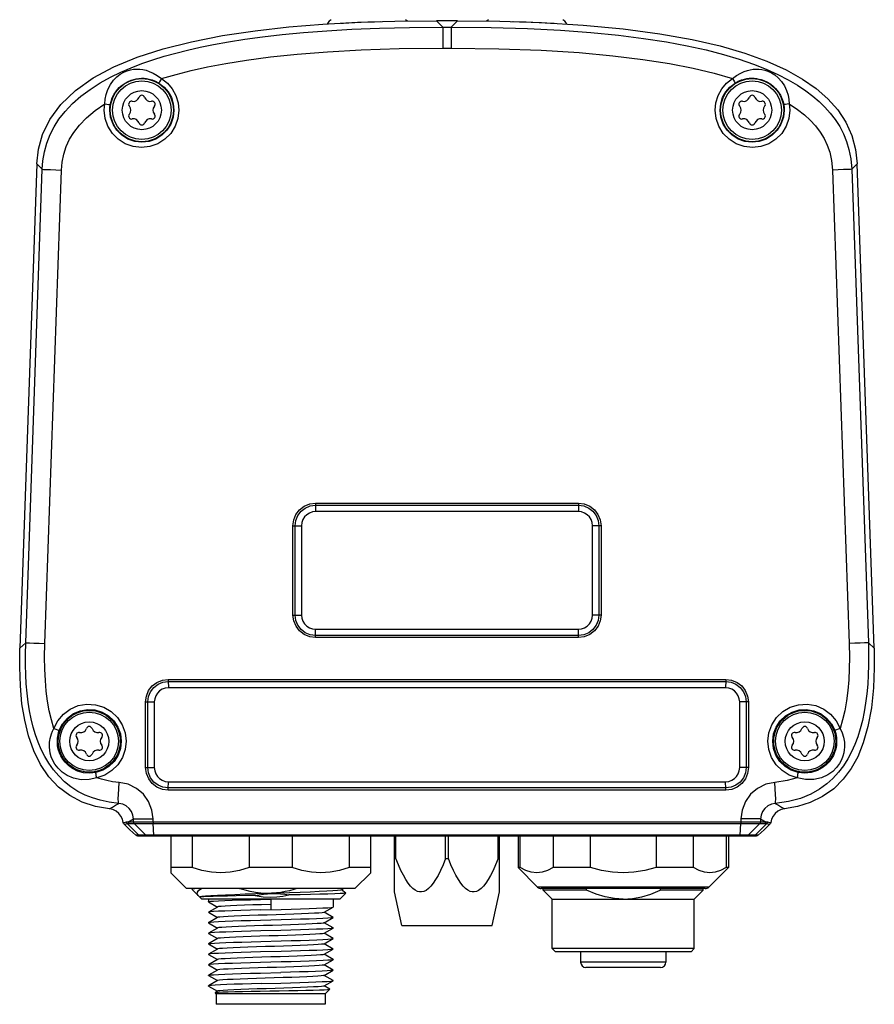
# Model space of a CAD drawing. Units: inches. Extents: x 0.4 to 16.6, y 0.6 to 10.4.
# Drawn here: x 11.3 to 13.7, y 4.8 to 7.6 of the extents above; entities that cross this region are included whole.
import ezdxf

# ---------------------------------------------------------------- set-up
doc = ezdxf.new("R2010")
doc.units = ezdxf.units.IN
doc.header["$LTSCALE"] = 0.935
doc.header["$MEASUREMENT"] = 0
doc.layers.get('0').update_dxf_attribs({"linetype": 'CONTINUOUS'})
doc.layers.add('AXIS', color=7, linetype='CONTINUOUS')

msp = doc.modelspace()

# ---------------------------------------------------------------- linework, layer by layer
at = {"color": 9, "linetype": 'CONTINUOUS'}
for p, q in [((12.4885, 7.548), (12.5058, 7.5301)), ((12.5296, 7.5301), (12.5469, 7.548)), ((12.5058, 7.5301), (12.5296, 7.5301)), ((12.5058, 7.4711), (12.5296, 7.4711)), ((11.3354, 5.8019), (11.382, 7.1311)), ((11.3669, 7.1467), (11.382, 7.1311)), ((13.6534, 7.1311), (13.6685, 7.1467)), ((13.6534, 7.1311), (13.7, 5.8019)), ((11.3893, 5.7999), (11.4361, 7.129)), ((13.5993, 7.129), (13.6461, 5.7999)), ((12.1486, 6.1938), (12.8868, 6.1938)), ((12.1487, 6.1879), (12.8867, 6.1879)), ((12.8865, 6.1702), (12.1489, 6.1702)), ((12.0855, 5.8797), (12.0855, 6.1307)), ((12.0855, 6.1307), (12.0915, 6.1307)), ((12.0915, 5.8797), (12.0915, 6.1307)), ((12.0915, 6.1307), (12.1095, 6.1307)), ((12.1095, 6.1307), (12.1095, 5.8797)), ((12.9439, 6.1307), (12.9259, 6.1307)), ((12.9259, 5.8797), (12.9259, 6.1307)), ((12.9499, 6.1307), (12.9439, 6.1307)), ((12.9439, 6.1307), (12.9439, 5.8797)), ((12.9499, 6.1307), (12.9499, 5.8797)), ((12.0855, 5.8797), (12.0915, 5.8797)), ((12.0915, 5.8797), (12.1095, 5.8797)), ((12.9439, 5.8797), (12.9259, 5.8797)), ((12.9499, 5.8797), (12.9439, 5.8797)), ((12.1489, 5.8403), (12.8865, 5.8403)), ((12.8868, 5.8166), (12.1486, 5.8166)), ((12.8867, 5.8226), (12.1487, 5.8226)), ((11.3354, 5.8019), (11.3194, 5.7865)), ((13.7, 5.8019), (13.716, 5.7865)), ((11.7352, 5.6992), (13.3002, 5.6992)), ((11.7354, 5.6933), (13.3, 5.6933)), ((13.2995, 5.6756), (11.7359, 5.6756)), ((11.6721, 5.4516), (11.6721, 5.6361)), ((11.6721, 5.6361), (11.6782, 5.6361)), ((11.6782, 5.4516), (11.6782, 5.6361)), ((11.6782, 5.6361), (11.6964, 5.6361)), ((11.6964, 5.6361), (11.6964, 5.4516)), ((13.3572, 5.6361), (13.339, 5.6361)), ((13.339, 5.4516), (13.339, 5.6361)), ((13.3633, 5.6361), (13.3572, 5.6361)), ((13.3572, 5.6361), (13.3572, 5.4516)), ((13.3633, 5.6361), (13.3633, 5.4516)), ((11.6721, 5.4516), (11.6782, 5.4516)), ((11.6782, 5.4516), (11.6964, 5.4516)), ((13.3572, 5.4516), (13.339, 5.4516)), ((13.3633, 5.4516), (13.3572, 5.4516)), ((13.3, 5.3944), (11.7354, 5.3944)), ((11.7359, 5.4121), (13.2995, 5.4121)), ((13.3002, 5.3885), (11.7352, 5.3885)), ((11.6377, 5.3076), (11.6928, 5.3076)), ((11.6377, 5.2996), (11.6377, 5.3076)), ((11.6928, 5.2996), (11.6928, 5.3076)), ((13.3977, 5.3076), (13.3426, 5.3076)), ((13.3426, 5.3076), (13.3426, 5.2996)), ((13.3977, 5.3076), (13.3977, 5.2996)), ((11.6526, 5.2618), (11.62, 5.2945)), ((11.6234, 5.2996), (13.412, 5.2996)), ((11.6256, 5.2944), (11.6398, 5.2944)), ((11.6723, 5.2618), (11.6398, 5.2944)), ((11.6398, 5.2944), (13.3425, 5.2944)), ((11.695, 5.2618), (11.693, 5.2944)), ((13.3404, 5.2618), (13.3425, 5.2944)), ((13.3425, 5.2944), (13.3956, 5.2944)), ((13.3631, 5.2618), (13.3956, 5.2944)), ((13.3828, 5.2618), (13.4154, 5.2945)), ((13.3956, 5.2944), (13.4098, 5.2944)), ((11.6526, 5.2618), (11.6445, 5.2617)), ((11.6723, 5.2618), (11.6526, 5.2618)), ((11.6822, 5.2618), (11.6723, 5.2618)), ((11.695, 5.2618), (11.6822, 5.2618)), ((13.3533, 5.2618), (11.695, 5.2618)), ((13.3828, 5.2618), (13.3533, 5.2618)), ((13.3909, 5.2617), (13.3828, 5.2618)), ((13.2528, 5.1163), (12.7717, 5.1163)), ((13.1319, 4.9053), (12.8927, 4.9053))]:
    msp.add_line(p, q, dxfattribs=at)
at = {"color": 7, "linetype": 'CONTINUOUS'}
for p, q in [((12.5469, 7.548), (12.4885, 7.548)), ((11.3669, 7.1467), (11.3194, 5.7865)), ((13.716, 5.7865), (13.6685, 7.1467)), ((11.6496, 5.2597), (13.3858, 5.2597)), ((11.7426, 5.2597), (11.7426, 5.1563)), ((11.803, 5.2597), (11.803, 5.1711)), ((11.9627, 5.2597), (11.9627, 5.1711)), ((12.0835, 5.2597), (12.0835, 5.1711)), ((12.2432, 5.2597), (12.2432, 5.1711)), ((12.3036, 5.1563), (12.3036, 5.2597)), ((12.3701, 5.1024), (12.3701, 5.2597)), ((12.3739, 5.1962), (12.3739, 5.2597)), ((12.5139, 5.1962), (12.5139, 5.2597)), ((12.5215, 5.1962), (12.5215, 5.2597)), ((12.6615, 5.1962), (12.6615, 5.2597)), ((12.6653, 5.1024), (12.6653, 5.2597)), ((12.717, 5.2597), (12.717, 5.1711)), ((12.7233, 5.1711), (12.7233, 5.2597)), ((12.8155, 5.2597), (12.8155, 5.1711)), ((12.9201, 5.1711), (12.9201, 5.2597)), ((13.1045, 5.2597), (13.1045, 5.1711)), ((13.2091, 5.1711), (13.2091, 5.2597)), ((13.3013, 5.2597), (13.3013, 5.1711)), ((13.3076, 5.2597), (13.3076, 5.1711)), ((12.3739, 5.1962), (12.3701, 5.1962)), ((12.5139, 5.1962), (12.5215, 5.1962)), ((12.6615, 5.1962), (12.6653, 5.1962)), ((11.803, 5.1711), (11.7426, 5.1711)), ((12.0835, 5.1711), (11.9627, 5.1711)), ((12.3036, 5.1711), (12.2432, 5.1711)), ((12.7233, 5.1711), (12.717, 5.1711)), ((12.7717, 5.1163), (12.717, 5.1711)), ((12.9201, 5.1711), (12.8155, 5.1711)), ((13.2091, 5.1711), (13.1045, 5.1711)), ((13.2528, 5.1163), (13.3076, 5.1711)), ((13.3076, 5.1711), (13.3013, 5.1711)), ((11.7426, 5.1563), (11.7869, 5.112)), ((12.3036, 5.1563), (12.2593, 5.112)), ((12.2593, 5.112), (11.7869, 5.112)), ((11.8031, 5.112), (11.8013, 5.1106)), ((11.8013, 5.1106), (11.8013, 5.1104)), ((11.821, 5.0908), (11.8013, 5.1104)), ((11.8228, 5.0891), (11.821, 5.0908)), ((11.8228, 5.0891), (11.8241, 5.088)), ((11.824, 5.0879), (11.824, 5.0878)), ((11.8293, 5.0825), (11.824, 5.0878)), ((11.8244, 5.0883), (11.8241, 5.088)), ((12.217, 5.0825), (12.2336, 5.0991)), ((12.2218, 5.1086), (12.2259, 5.112)), ((12.2336, 5.0992), (12.2221, 5.1088)), ((12.2336, 5.0992), (12.2336, 5.0991)), ((13.2424, 5.112), (12.7822, 5.112)), ((12.7879, 5.1076), (12.7879, 5.112)), ((12.9092, 5.1076), (12.7879, 5.1076)), ((12.813, 5.0825), (12.7879, 5.1076)), ((12.9092, 5.1076), (12.9092, 5.112)), ((13.1154, 5.112), (13.1154, 5.1076)), ((13.2367, 5.1076), (13.1154, 5.1076)), ((13.2116, 5.0825), (13.2367, 5.1076)), ((13.2367, 5.1076), (13.2367, 5.112)), ((12.217, 5.0825), (11.8293, 5.0825)), ((11.8484, 5.0749), (11.8482, 5.0751)), ((11.8484, 5.0749), (11.8735, 5.0603)), ((11.8735, 5.0603), (11.8484, 5.0458)), ((11.874, 5.0606), (11.8735, 5.0603)), ((12.0231, 5.0825), (12.0231, 5.053)), ((12.1727, 5.0456), (12.1979, 5.0601)), ((12.1979, 5.0601), (12.1981, 5.0603)), ((12.813, 5.0825), (13.2116, 5.0825)), ((12.813, 4.9437), (12.813, 5.0825)), ((13.2116, 4.9437), (13.2116, 5.0825)), ((11.8484, 5.0458), (11.8484, 5.0454)), ((11.8484, 5.0454), (11.8735, 5.0308)), ((11.8735, 5.0308), (11.8484, 5.0163)), ((11.874, 5.0311), (11.8735, 5.0308)), ((12.1723, 5.0453), (12.1727, 5.0456)), ((12.1979, 5.031), (12.1727, 5.0456)), ((12.1727, 5.0161), (12.1979, 5.0306)), ((12.1979, 5.031), (12.1979, 5.0306)), ((11.8484, 5.0163), (11.8484, 5.0158)), ((11.8484, 5.0158), (11.8735, 5.0013)), ((12.1723, 5.0158), (12.1727, 5.0161)), ((12.1979, 5.0015), (12.1727, 5.0161)), ((11.8735, 5.0013), (11.8484, 4.9867)), ((11.8484, 4.9867), (11.8484, 4.9863)), ((11.8484, 4.9863), (11.8735, 4.9718)), ((11.874, 5.0015), (11.8735, 5.0013)), ((12.1723, 4.9863), (12.1727, 4.9865)), ((12.1727, 4.9865), (12.1979, 5.0011)), ((12.1979, 4.972), (12.1727, 4.9865)), ((12.1979, 5.0015), (12.1979, 5.0011)), ((11.8735, 4.9718), (11.8484, 4.9572)), ((11.8484, 4.9568), (11.8484, 4.9572)), ((11.8484, 4.9568), (11.8735, 4.9422)), ((11.874, 4.972), (11.8735, 4.9718)), ((12.1723, 4.9567), (12.1727, 4.957)), ((12.1727, 4.957), (12.1979, 4.9715)), ((12.1979, 4.9424), (12.1727, 4.957)), ((12.1979, 4.9715), (12.1979, 4.972)), ((11.8735, 4.9422), (11.8484, 4.9277)), ((11.8484, 4.9277), (11.8484, 4.9272)), ((11.8484, 4.9272), (11.8735, 4.9127)), ((11.874, 4.9425), (11.8735, 4.9422)), ((12.1723, 4.9272), (12.1727, 4.9275)), ((12.1727, 4.9275), (12.1979, 4.942)), ((12.1979, 4.9129), (12.1727, 4.9275)), ((12.1979, 4.9424), (12.1979, 4.942)), ((13.2116, 4.9437), (12.813, 4.9437)), ((12.8218, 4.9349), (12.813, 4.9437)), ((13.2027, 4.9349), (12.8218, 4.9349)), ((12.8927, 4.9349), (12.8927, 4.9053)), ((13.1319, 4.9349), (13.1319, 4.9053)), ((13.2027, 4.9349), (13.2116, 4.9437)), ((11.8735, 4.9127), (11.8484, 4.8981)), ((11.8484, 4.8981), (11.8484, 4.8977)), ((11.8484, 4.8977), (11.8735, 4.8832)), ((11.874, 4.913), (11.8735, 4.9127)), ((12.1723, 4.8977), (12.1727, 4.8979)), ((12.1727, 4.8979), (12.1979, 4.9125)), ((12.1979, 4.8834), (12.1727, 4.8979)), ((12.1979, 4.9129), (12.1979, 4.9125)), ((11.8735, 4.8832), (11.8484, 4.8686)), ((11.8484, 4.8682), (11.8484, 4.8686)), ((11.8484, 4.8682), (11.8735, 4.8536)), ((11.874, 4.8834), (11.8735, 4.8832)), ((12.1723, 4.8681), (12.1727, 4.8684)), ((12.1727, 4.8684), (12.1979, 4.8829)), ((12.1979, 4.8539), (12.1727, 4.8684)), ((12.1979, 4.8834), (12.1979, 4.8829)), ((13.1171, 4.8906), (12.9075, 4.8906)), ((11.8484, 4.8391), (11.8482, 4.8389)), ((11.8482, 4.8388), (11.8482, 4.8389)), ((11.8482, 4.8388), (11.8482, 4.8389)), ((11.8482, 4.8389), (11.8482, 4.8389)), ((11.8489, 4.8383), (11.8482, 4.8388)), ((11.8735, 4.8536), (11.8484, 4.8391)), ((11.8489, 4.8383), (11.8735, 4.8241)), ((11.874, 4.8539), (11.8735, 4.8536)), ((12.1723, 4.8386), (12.1727, 4.8389)), ((12.1727, 4.8389), (12.1979, 4.8534)), ((12.1886, 4.8297), (12.1727, 4.8389)), ((12.1979, 4.8534), (12.1979, 4.8539)), ((11.8669, 4.8202), (11.867, 4.8203)), ((11.8703, 4.8167), (11.8669, 4.8202)), ((11.874, 4.8244), (11.867, 4.8203)), ((12.1759, 4.8167), (11.8703, 4.8167)), ((11.8703, 4.8167), (11.8703, 4.7872)), ((12.1759, 4.8167), (12.1887, 4.8295)), ((12.1759, 4.8167), (12.1759, 4.7872)), ((12.1887, 4.8295), (12.1886, 4.8297)), ((12.1759, 4.7872), (11.8703, 4.7872))]:
    msp.add_line(p, q, dxfattribs=at)
for points in [[(11.3669, 7.1467), (11.3713, 7.1875), (11.3828, 7.229), (11.4031, 7.2713), (11.4341, 7.3134), (11.4752, 7.3526), (11.5251, 7.3876), (11.583, 7.4185), (11.6484, 7.4456), (11.7212, 7.4691), (11.8011, 7.4893), (11.8875, 7.5062), (11.9791, 7.52), (12.0739, 7.5306), (12.1694, 7.5383), (12.2668, 7.5436), (12.3713, 7.5469), (12.4885, 7.548)], [(12.1929, 7.551), (12.1924, 7.5507), (12.1875, 7.5471), (12.1832, 7.5425), (12.1812, 7.5389)], [(12.4069, 7.5472), (12.4045, 7.5488), (12.4012, 7.5504)], [(12.5469, 7.548), (12.6656, 7.5468), (12.783, 7.5429), (12.8994, 7.5359), (13.0117, 7.5254), (13.1151, 7.5116), (13.2057, 7.4954), (13.2844, 7.4772), (13.3538, 7.457), (13.4155, 7.4346), (13.4694, 7.4103), (13.5153, 7.3845), (13.554, 7.3575), (13.5867, 7.3289), (13.6142, 7.2978), (13.637, 7.2632), (13.6539, 7.2256), (13.6643, 7.1864), (13.6685, 7.1467)], [(12.6342, 7.5504), (12.631, 7.5488), (12.6285, 7.5472)], [(12.8544, 7.5386), (12.8522, 7.5425), (12.848, 7.5471), (12.843, 7.5507), (12.8425, 7.551)], [(11.5705, 5.3358), (11.5316, 5.3427), (11.494, 5.355), (11.4591, 5.3729), (11.4276, 5.3965), (11.4002, 5.4257), (11.3769, 5.4601), (11.3579, 5.4988), (11.3433, 5.5406), (11.3326, 5.5845), (11.3251, 5.6311), (11.3205, 5.6811), (11.3187, 5.7339), (11.3194, 5.7865)], [(13.716, 5.7865), (13.7167, 5.7319), (13.7146, 5.6759), (13.7087, 5.6193), (13.6989, 5.5666), (13.6858, 5.5209), (13.6701, 5.4822), (13.6517, 5.4488), (13.6297, 5.419), (13.603, 5.3924), (13.5717, 5.3701), (13.5371, 5.3533), (13.5012, 5.3421), (13.4649, 5.3358)], [(11.6094, 5.2971), (11.6072, 5.3066), (11.6029, 5.3155), (11.5968, 5.3232), (11.5891, 5.3293), (11.5801, 5.3337), (11.5705, 5.3358)], [(13.4649, 5.3358), (13.4554, 5.3337), (13.4463, 5.3293), (13.4386, 5.3232), (13.4325, 5.3155), (13.4282, 5.3066), (13.426, 5.2971)], [(11.6117, 5.2926), (11.6102, 5.2946), (11.6094, 5.2971)], [(11.6445, 5.2617), (11.6281, 5.2771), (11.6117, 5.2926)], [(13.4237, 5.2926), (13.4073, 5.2771), (13.3909, 5.2617)], [(13.426, 5.2971), (13.4252, 5.2946), (13.4237, 5.2926)], [(11.6496, 5.2597), (11.6469, 5.2602), (11.6445, 5.2617)], [(13.3909, 5.2617), (13.3885, 5.2602), (13.3858, 5.2597)], [(12.4994, 5.1629), (12.4925, 5.1491), (12.4856, 5.1372), (12.4788, 5.127), (12.4721, 5.1185), (12.4654, 5.1119), (12.4589, 5.107), (12.4526, 5.104), (12.4466, 5.1026), (12.4408, 5.1026), (12.4348, 5.1041), (12.4286, 5.1072), (12.422, 5.1121), (12.4154, 5.1189), (12.4087, 5.1273), (12.402, 5.1375), (12.3952, 5.1494), (12.3882, 5.1631), (12.3812, 5.1786), (12.3739, 5.1962)], [(12.5139, 5.1962), (12.5065, 5.1785), (12.4994, 5.1629)], [(12.5428, 5.1494), (12.5359, 5.1631), (12.5288, 5.1786), (12.5215, 5.1962)], [(12.6615, 5.1962), (12.6542, 5.1785), (12.6471, 5.1629), (12.6401, 5.1491), (12.6333, 5.1372), (12.6265, 5.127), (12.6197, 5.1185), (12.6131, 5.1119), (12.6065, 5.107), (12.6002, 5.104), (12.5943, 5.1026), (12.5884, 5.1026), (12.5825, 5.1041), (12.5762, 5.1072), (12.5697, 5.1121), (12.563, 5.1189), (12.5563, 5.1273), (12.5496, 5.1375), (12.5428, 5.1494)], [(11.9627, 5.1711), (11.9356, 5.1628), (11.9091, 5.1579), (11.8829, 5.1563), (11.8566, 5.1579), (11.8301, 5.1628), (11.803, 5.1711)], [(12.2432, 5.1711), (12.2161, 5.1628), (12.1896, 5.1579), (12.1634, 5.1563), (12.1371, 5.1579), (12.1106, 5.1628), (12.0835, 5.1711)], [(12.8155, 5.1711), (12.7996, 5.1628), (12.7844, 5.1579), (12.7694, 5.1563), (12.7543, 5.1579), (12.7391, 5.1628), (12.7233, 5.1711)], [(13.1045, 5.1711), (13.0729, 5.1628), (13.0423, 5.1579), (13.0123, 5.1563), (12.9823, 5.1579), (12.9517, 5.1628), (12.9201, 5.1711)], [(13.3013, 5.1711), (13.2855, 5.1628), (13.2702, 5.1579), (13.2552, 5.1563), (13.2402, 5.1579), (13.2249, 5.1628), (13.2091, 5.1711)], [(11.8212, 5.112), (11.81, 5.1115), (11.8034, 5.111), (11.8013, 5.1106)], [(11.821, 5.0908), (11.8195, 5.0925), (11.8171, 5.0974), (11.8178, 5.1023), (11.8217, 5.1072), (11.8289, 5.112)], [(11.9795, 5.0927), (11.9519, 5.0922), (11.9259, 5.0917), (11.9019, 5.0911), (11.8803, 5.0906), (11.8616, 5.0901), (11.8464, 5.0896), (11.835, 5.0891), (11.8276, 5.0885), (11.8242, 5.088), (11.824, 5.0879)], [(12.2218, 5.1086), (12.2187, 5.1076), (12.2105, 5.1066), (12.1975, 5.1055), (12.1801, 5.1045), (12.1586, 5.1034), (12.1337, 5.1023), (12.106, 5.1013), (12.0761, 5.1002), (12.0449, 5.0992), (12.0131, 5.0981), (11.9816, 5.097), (11.9512, 5.096), (11.9226, 5.0949), (11.8965, 5.0939), (11.8737, 5.0928), (11.8547, 5.0917), (11.84, 5.0907), (11.83, 5.0896), (11.8249, 5.0886), (11.8244, 5.0883)], [(12.096, 5.112), (12.0876, 5.1094), (12.0756, 5.1062), (12.0638, 5.1036), (12.0518, 5.1015), (12.0391, 5.0999), (12.025, 5.0989), (12.01, 5.0987), (11.9949, 5.0996), (11.9801, 5.1013), (11.9654, 5.1038), (11.9509, 5.1072), (11.9365, 5.1112), (11.934, 5.112)], [(11.9795, 5.0927), (11.9907, 5.0948), (12.0024, 5.0965), (12.0144, 5.0976), (12.0265, 5.0982), (12.0387, 5.0981), (12.0507, 5.0974), (12.0626, 5.0961), (12.074, 5.0944)], [(11.9795, 5.0927), (12.0014, 5.0891), (12.0231, 5.088)], [(12.0231, 5.088), (12.04, 5.0887), (12.0569, 5.0908), (12.074, 5.0944)], [(12.2336, 5.0991), (12.2329, 5.0989), (12.2277, 5.0983), (12.2175, 5.0978), (12.2026, 5.0972), (12.1834, 5.0966), (12.1604, 5.0961), (12.1343, 5.0955), (12.1053, 5.0949), (12.074, 5.0944)], [(13.0123, 5.0825), (12.9875, 5.084), (12.9616, 5.0888), (12.9366, 5.0964), (12.9092, 5.1076)], [(13.0123, 5.0825), (13.0384, 5.0842), (13.0646, 5.0892), (13.0893, 5.0968), (13.1154, 5.1076)], [(11.8482, 5.0751), (11.8488, 5.0755), (11.8536, 5.0763), (11.8629, 5.0771), (11.8765, 5.0778), (11.8942, 5.0786), (11.9153, 5.0794), (11.9394, 5.0801), (11.966, 5.0809), (11.9943, 5.0817), (12.0231, 5.0825)], [(12.0231, 5.0677), (11.9976, 5.0669), (11.9728, 5.0661), (11.9495, 5.0653), (11.9284, 5.0645), (11.9101, 5.0637), (11.8951, 5.0629), (11.8838, 5.0621), (11.8766, 5.0613), (11.874, 5.0606)], [(11.9943, 5.0522), (12.0519, 5.0537), (12.0802, 5.0545), (12.1068, 5.0553), (12.1309, 5.0561), (12.1519, 5.0569), (12.1696, 5.0576), (12.1833, 5.0584), (12.1927, 5.0592), (12.1975, 5.06), (12.1979, 5.0601)], [(11.9943, 5.0522), (11.966, 5.0514), (11.9394, 5.0506), (11.9153, 5.0498), (11.8942, 5.0491), (11.8765, 5.0483), (11.8629, 5.0475), (11.8536, 5.0468), (11.8488, 5.046), (11.8484, 5.0458)], [(12.1723, 5.0453), (12.1718, 5.0451), (12.1673, 5.0443), (12.1584, 5.0435), (12.1456, 5.0427), (12.1293, 5.0419), (12.1097, 5.0411), (12.0877, 5.0403), (12.0637, 5.0395), (12.0386, 5.0387), (12.013, 5.0379), (11.9877, 5.0371), (11.9634, 5.0363), (11.9409, 5.0355), (11.9208, 5.0347), (11.9037, 5.0338), (11.8901, 5.033), (11.8805, 5.0322), (11.875, 5.0314), (11.874, 5.0311)], [(12.1979, 5.0306), (12.1975, 5.0304), (12.1927, 5.0296), (12.1833, 5.0289), (12.1696, 5.0281), (12.1519, 5.0273), (12.1309, 5.0266), (12.1068, 5.0258), (12.0802, 5.025), (12.0519, 5.0242), (11.9945, 5.0227)], [(11.9945, 5.0227), (11.9667, 5.0219), (11.9404, 5.0211), (11.9164, 5.0203), (11.895, 5.0196), (11.8769, 5.0188), (11.863, 5.018), (11.8536, 5.0172), (11.8488, 5.0165), (11.8484, 5.0163)], [(12.1723, 5.0158), (12.1705, 5.0153), (12.1643, 5.0145), (12.1538, 5.0137), (12.1396, 5.0129), (12.1219, 5.0121), (12.1013, 5.0113), (12.0784, 5.0104), (12.0539, 5.0096), (12.0284, 5.0088), (12.0029, 5.008), (11.9779, 5.0072), (11.9542, 5.0064), (11.9326, 5.0056), (11.9136, 5.0048), (11.8979, 5.004), (11.8858, 5.0032), (11.8778, 5.0024), (11.874, 5.0015)], [(11.9951, 4.9931), (11.9675, 4.9924), (11.9414, 4.9916), (11.9178, 4.9909), (11.8969, 4.9901), (11.879, 4.9894), (11.8649, 4.9886), (11.855, 4.9878), (11.8494, 4.9871), (11.8484, 4.9867)], [(12.1723, 4.9863), (12.1686, 4.9854), (12.1606, 4.9846), (12.1486, 4.9838), (12.1329, 4.983), (12.114, 4.9822), (12.0924, 4.9814), (12.0688, 4.9806), (12.0438, 4.9798), (12.0183, 4.979), (11.9928, 4.9782), (11.9683, 4.9774), (11.9454, 4.9766), (11.9247, 4.9758), (11.907, 4.975), (11.8926, 4.9741), (11.8821, 4.9733), (11.8758, 4.9725), (11.874, 4.972)], [(12.1979, 5.0011), (12.1975, 5.0009), (12.1927, 5.0001), (12.1834, 4.9994), (12.1696, 4.9986), (12.1516, 4.9978), (12.1302, 4.997), (12.1062, 4.9962), (12.0799, 4.9955), (12.0518, 4.9947), (11.9951, 4.9931)], [(11.8484, 4.9572), (11.8495, 4.9576), (11.8552, 4.9583), (11.8651, 4.9591), (11.8794, 4.9598), (11.8975, 4.9606), (11.9187, 4.9614), (11.9423, 4.9621), (11.9682, 4.9629), (11.9953, 4.9636)], [(12.1723, 4.9567), (12.1713, 4.9564), (12.1659, 4.9556), (12.1563, 4.9548), (12.1428, 4.954), (12.1258, 4.9532), (12.1057, 4.9524), (12.0833, 4.9516), (12.059, 4.9507), (12.0337, 4.9499), (12.0081, 4.9491), (11.983, 4.9483), (11.959, 4.9475), (11.9369, 4.9467), (11.9173, 4.9459), (11.9009, 4.9451), (11.888, 4.9443), (11.8791, 4.9435), (11.8744, 4.9427), (11.874, 4.9425)], [(11.9953, 4.9636), (12.0519, 4.9651), (12.0802, 4.9659), (12.1069, 4.9667), (12.1309, 4.9675), (12.152, 4.9683), (12.1695, 4.969), (12.1833, 4.9698), (12.1926, 4.9706), (12.1974, 4.9714), (12.1979, 4.9715)], [(11.9946, 4.9341), (11.9668, 4.9333), (11.9404, 4.9325), (11.9163, 4.9318), (11.8949, 4.931), (11.8769, 4.9302), (11.863, 4.9294), (11.8536, 4.9286), (11.8488, 4.9279), (11.8484, 4.9277)], [(12.1723, 4.9272), (12.1697, 4.9265), (12.1626, 4.9257), (12.1514, 4.9249), (12.1365, 4.9241), (12.1182, 4.9233), (12.0971, 4.9225), (12.0738, 4.9217), (12.0491, 4.9209), (12.0236, 4.9201), (11.9981, 4.9193), (11.9733, 4.9185), (11.95, 4.9177), (11.9288, 4.9169), (11.9104, 4.9161), (11.8953, 4.9153), (11.884, 4.9144), (11.8767, 4.9136), (11.874, 4.913)], [(12.1979, 4.942), (12.1974, 4.9418), (12.1926, 4.941), (12.1833, 4.9403), (12.1695, 4.9395), (12.152, 4.9387), (12.1309, 4.938), (12.1069, 4.9372), (12.0802, 4.9364), (12.0519, 4.9356), (11.9946, 4.9341)], [(12.0519, 4.9061), (11.9944, 4.9045), (11.9661, 4.9038), (11.9396, 4.903), (11.9156, 4.9022), (11.8943, 4.9014), (11.8764, 4.9006), (11.8626, 4.8999), (11.8534, 4.8991), (11.8487, 4.8983), (11.8484, 4.8981)], [(12.1723, 4.8977), (12.1719, 4.8975), (12.1674, 4.8967), (12.1586, 4.8959), (12.1459, 4.8951), (12.1296, 4.8943), (12.1101, 4.8935), (12.0881, 4.8927), (12.0642, 4.8919), (12.039, 4.891), (12.0134, 4.8902), (11.9881, 4.8894), (11.9638, 4.8886), (11.9413, 4.8878), (11.9211, 4.887), (11.904, 4.8862), (11.8903, 4.8854), (11.8806, 4.8846), (11.8751, 4.8838), (11.874, 4.8834)], [(12.1979, 4.9125), (12.1975, 4.9123), (12.1929, 4.9115), (12.1836, 4.9108), (12.1699, 4.91), (12.1519, 4.9092), (12.1306, 4.9084), (12.1066, 4.9077), (12.0801, 4.9069), (12.0519, 4.9061)], [(11.8484, 4.8686), (11.8488, 4.8688), (11.8536, 4.8696), (11.8629, 4.8703), (11.8767, 4.8711), (11.8946, 4.8719), (11.9159, 4.8727), (11.94, 4.8735), (11.9666, 4.8742), (11.9946, 4.875), (12.051, 4.8765)], [(12.1723, 4.8681), (12.1708, 4.8677), (12.165, 4.8669), (12.155, 4.8661), (12.1413, 4.8653), (12.1242, 4.8645), (12.1042, 4.8637), (12.0819, 4.8629), (12.058, 4.8621), (12.033, 4.8613), (12.0077, 4.8605), (11.9829, 4.8597), (11.9592, 4.8589), (11.9374, 4.8581), (11.918, 4.8573), (11.9016, 4.8566), (11.8887, 4.8558), (11.8796, 4.855), (11.8747, 4.8542), (11.874, 4.8539)], [(12.1979, 4.8829), (12.1968, 4.8826), (12.1912, 4.8818), (12.1813, 4.8811), (12.1671, 4.8803), (12.149, 4.8796), (12.1278, 4.8788), (12.1041, 4.878), (12.0782, 4.8773), (12.051, 4.8765)], [(11.9961, 4.8455), (11.9695, 4.8448), (11.9441, 4.844), (11.9208, 4.8433), (11.9, 4.8426), (11.882, 4.8418), (11.8675, 4.8411), (11.857, 4.8404), (11.8505, 4.8396), (11.8484, 4.8391)], [(12.1723, 4.8386), (12.1712, 4.8382), (12.1657, 4.8374), (12.1561, 4.8366), (12.1428, 4.8359), (12.126, 4.8351), (12.1063, 4.8343), (12.0842, 4.8335), (12.0603, 4.8327), (12.0354, 4.8319), (12.0101, 4.8311), (11.9852, 4.8303), (11.9614, 4.8295), (11.9394, 4.8287), (11.9197, 4.8279), (11.903, 4.8271), (11.8898, 4.8263), (11.8803, 4.8255), (11.875, 4.8247), (11.874, 4.8244)], [(11.9961, 4.8455), (12.0512, 4.847), (12.0789, 4.8478), (12.105, 4.8485), (12.1287, 4.8493), (12.1496, 4.8501), (12.1675, 4.8508), (12.1816, 4.8516), (12.1914, 4.8523), (12.1969, 4.8531), (12.1979, 4.8534)], [(11.867, 4.8203), (11.8697, 4.8208), (11.8768, 4.8213), (11.8882, 4.8218), (11.9034, 4.8223), (11.9222, 4.8228), (11.9438, 4.8233), (11.9678, 4.8238), (11.9936, 4.8243), (12.0202, 4.8248), (12.0472, 4.8253), (12.0735, 4.8258), (12.0987, 4.8263), (12.1218, 4.8268), (12.1423, 4.8273), (12.1596, 4.8278), (12.1732, 4.8283), (12.1827, 4.8288), (12.1878, 4.8293), (12.1887, 4.8295)]]:
    msp.add_lwpolyline(points, dxfattribs=at)
at = {"color": 9, "linetype": 'CONTINUOUS'}
for points in [[(12.2197, 7.541), (12.2272, 7.5416), (12.2426, 7.5426), (12.2595, 7.5435), (12.2772, 7.5443), (12.2956, 7.5449), (12.3138, 7.5454), (12.3313, 7.5456)], [(12.7023, 7.5456), (12.7038, 7.5456), (12.7216, 7.5454), (12.7399, 7.5449), (12.7582, 7.5443), (12.776, 7.5435), (12.7928, 7.5426), (12.8083, 7.5416), (12.8185, 7.5408)], [(11.382, 7.1311), (11.3838, 7.1548), (11.3881, 7.1797), (11.395, 7.2047), (11.4043, 7.2286), (11.4154, 7.2504), (11.4287, 7.2714), (11.4458, 7.2933), (11.4667, 7.3153), (11.4902, 7.3361), (11.516, 7.3554), (11.5441, 7.3734), (11.5731, 7.3895), (11.6023, 7.4037), (11.6316, 7.4163), (11.6614, 7.4278), (11.6922, 7.4385), (11.724, 7.4484), (11.7565, 7.4575), (11.7898, 7.4659), (11.8249, 7.4739), (11.8628, 7.4815), (11.9044, 7.489), (11.9502, 7.4962), (12.0004, 7.5031), (12.0552, 7.5094), (12.1149, 7.5151), (12.1802, 7.5201), (12.2509, 7.5242), (12.3281, 7.5273), (12.4126, 7.5294), (12.5058, 7.5301)], [(12.5058, 7.5301), (12.5058, 7.5265), (12.5058, 7.5178), (12.5058, 7.5048), (12.5058, 7.4888), (12.5058, 7.4711)], [(12.5296, 7.5301), (12.5296, 7.5265), (12.5296, 7.5178), (12.5296, 7.5048), (12.5296, 7.4888), (12.5296, 7.4711)], [(12.5296, 7.5301), (12.6415, 7.529), (12.7435, 7.526), (12.8364, 7.5213), (12.9213, 7.515), (12.9987, 7.5074), (13.0691, 7.4986), (13.1332, 7.4886), (13.1917, 7.4778), (13.245, 7.466), (13.2935, 7.4535), (13.3375, 7.4404), (13.3774, 7.4266), (13.4135, 7.4123), (13.446, 7.3976), (13.4754, 7.3825), (13.5016, 7.3671), (13.5246, 7.3517), (13.5446, 7.3366), (13.5623, 7.3214), (13.5783, 7.3058), (13.5932, 7.289), (13.6071, 7.2708), (13.6196, 7.251), (13.6303, 7.2303), (13.6388, 7.2095), (13.6457, 7.1866), (13.6508, 7.1604), (13.6534, 7.1311)], [(11.7165, 7.3856), (11.7574, 7.3976), (11.8, 7.4085), (11.8457, 7.4186), (11.897, 7.4284), (11.9555, 7.4378), (12.0221, 7.4466), (12.0972, 7.4545), (12.1819, 7.4612), (12.2768, 7.4664), (12.3839, 7.4699), (12.5058, 7.4711)], [(12.5296, 7.4711), (12.6633, 7.4696), (12.7824, 7.4653), (12.8886, 7.4587), (12.9833, 7.45), (13.0673, 7.4396), (13.142, 7.4278), (13.2084, 7.4147), (13.2671, 7.4005), (13.3189, 7.3856)], [(11.5573, 7.315), (11.5584, 7.3277), (11.5612, 7.3414), (11.5661, 7.3555), (11.5731, 7.3692), (11.5818, 7.3812), (11.5914, 7.3908), (11.6009, 7.398), (11.6106, 7.4035), (11.6203, 7.4076), (11.6293, 7.4102), (11.6379, 7.4117), (11.6469, 7.4123), (11.6558, 7.412), (11.6645, 7.4109), (11.6732, 7.4089), (11.6824, 7.4059), (11.6929, 7.4013), (11.7046, 7.3945), (11.7165, 7.3856)], [(13.3189, 7.3856), (13.3304, 7.3942), (13.3418, 7.4009), (13.3518, 7.4055), (13.3606, 7.4085), (13.3687, 7.4105), (13.3767, 7.4118), (13.3849, 7.4123), (13.3931, 7.4121), (13.4012, 7.4111), (13.4091, 7.4094), (13.4181, 7.4065), (13.4278, 7.402), (13.4375, 7.396), (13.4472, 7.388), (13.4564, 7.3777), (13.4645, 7.3655), (13.4707, 7.3523), (13.4748, 7.3391), (13.4771, 7.3266), (13.4781, 7.315)], [(11.5729, 7.3124), (11.575, 7.3215), (11.5784, 7.3313), (11.5835, 7.3415), (11.5902, 7.3515), (11.5981, 7.3604), (11.6065, 7.3676), (11.6146, 7.3732), (11.6228, 7.3777), (11.631, 7.3811), (11.6386, 7.3835), (11.6458, 7.3852), (11.6532, 7.3862), (11.6605, 7.3867), (11.6677, 7.3865), (11.6748, 7.3858), (11.6823, 7.3844), (11.6907, 7.382), (11.7001, 7.3783), (11.7095, 7.3731)], [(11.7165, 7.3856), (11.7136, 7.3809), (11.7113, 7.377), (11.7099, 7.3742), (11.7095, 7.3731)], [(11.7165, 7.3856), (11.7331, 7.3726), (11.7468, 7.3565), (11.757, 7.3381), (11.7632, 7.3179), (11.7653, 7.2971)], [(13.2701, 7.2971), (13.2721, 7.3179), (13.2784, 7.338), (13.2886, 7.3565), (13.3023, 7.3726), (13.3189, 7.3856)], [(13.3189, 7.3856), (13.3218, 7.3809), (13.3241, 7.377), (13.3255, 7.3742), (13.3259, 7.3731)], [(13.3259, 7.3731), (13.335, 7.3781), (13.3441, 7.3818), (13.3522, 7.3842), (13.3593, 7.3856), (13.3659, 7.3864), (13.3725, 7.3867), (13.3793, 7.3865), (13.386, 7.3858), (13.3927, 7.3845), (13.3994, 7.3828), (13.4069, 7.3802), (13.4151, 7.3765), (13.4233, 7.3717), (13.4317, 7.3655), (13.4398, 7.3578), (13.4472, 7.3488), (13.4532, 7.3392), (13.4576, 7.3297), (13.4606, 7.3207), (13.4625, 7.3124)], [(11.7095, 7.3731), (11.7238, 7.3619), (11.7355, 7.3482), (11.7442, 7.3323), (11.7496, 7.315), (11.7514, 7.2971)], [(13.284, 7.2971), (13.2858, 7.315), (13.2912, 7.3323), (13.2999, 7.3482), (13.3116, 7.3619), (13.3259, 7.3731)], [(11.4361, 7.129), (11.438, 7.1509), (11.4424, 7.1735), (11.4495, 7.1954), (11.4587, 7.2155), (11.4704, 7.2348), (11.486, 7.2551), (11.5061, 7.2759), (11.5301, 7.296), (11.5573, 7.315)], [(11.5558, 7.2971), (11.5562, 7.3061), (11.5573, 7.315)], [(11.7653, 7.2971), (11.7628, 7.2739), (11.755, 7.2518), (11.7426, 7.2319), (11.726, 7.2153), (11.7061, 7.2028), (11.684, 7.195), (11.6606, 7.1924), (11.6372, 7.195), (11.615, 7.2028), (11.5951, 7.2153), (11.5786, 7.2319), (11.5661, 7.2518), (11.5584, 7.2739), (11.5558, 7.2971)], [(11.5573, 7.315), (11.5632, 7.314), (11.5682, 7.3131), (11.5717, 7.3126), (11.5729, 7.3124)], [(11.5716, 7.2971), (11.572, 7.3048), (11.5729, 7.3124)], [(11.7514, 7.2971), (11.7492, 7.2771), (11.7425, 7.2581), (11.7318, 7.2411), (11.7176, 7.2268), (11.7006, 7.2161), (11.6816, 7.2094), (11.6615, 7.2072), (11.6415, 7.2094), (11.6225, 7.2161), (11.6054, 7.2268), (11.5912, 7.2411), (11.5805, 7.2581), (11.5739, 7.2771), (11.5716, 7.2971)], [(13.4796, 7.2971), (13.477, 7.2739), (13.4693, 7.2518), (13.4569, 7.2319), (13.4403, 7.2153), (13.4204, 7.2028), (13.3982, 7.195), (13.3749, 7.1924), (13.3515, 7.195), (13.3293, 7.2028), (13.3094, 7.2153), (13.2928, 7.2319), (13.2804, 7.2517), (13.2727, 7.2739), (13.2701, 7.2971)], [(13.4638, 7.2971), (13.4615, 7.2771), (13.4549, 7.2581), (13.4442, 7.2411), (13.43, 7.2268), (13.413, 7.2161), (13.394, 7.2094), (13.3739, 7.2072), (13.3539, 7.2094), (13.3349, 7.2161), (13.3178, 7.2268), (13.3036, 7.241), (13.2929, 7.2581), (13.2862, 7.2771), (13.284, 7.2971)], [(13.4781, 7.315), (13.4723, 7.314), (13.4672, 7.3131), (13.4638, 7.3126), (13.4625, 7.3124)], [(13.4625, 7.3124), (13.4635, 7.3048), (13.4638, 7.2971)], [(13.4781, 7.315), (13.4792, 7.3061), (13.4796, 7.2971)], [(13.4781, 7.315), (13.5012, 7.2991), (13.5204, 7.2838), (13.5368, 7.2686), (13.5513, 7.2528), (13.5644, 7.2357), (13.5757, 7.2174), (13.5847, 7.1985), (13.5915, 7.1789), (13.5966, 7.156), (13.5993, 7.129)], [(11.382, 7.1311), (11.3853, 7.1309), (11.3931, 7.1306), (11.4049, 7.1301), (11.4197, 7.1296), (11.4361, 7.129)], [(13.6534, 7.1311), (13.6501, 7.1309), (13.6423, 7.1306), (13.6305, 7.1301), (13.6158, 7.1296), (13.5993, 7.129)], [(12.0855, 6.1307), (12.0876, 6.1469), (12.0939, 6.1622), (12.104, 6.1753), (12.1171, 6.1854), (12.1324, 6.1917), (12.1486, 6.1938)], [(12.1486, 6.1938), (12.1486, 6.1916), (12.1486, 6.1895), (12.1488, 6.183)], [(12.8868, 6.1938), (12.8868, 6.1916), (12.8868, 6.1895), (12.8866, 6.183)], [(12.8868, 6.1938), (12.903, 6.1917), (12.9183, 6.1854), (12.9314, 6.1754), (12.9414, 6.1623), (12.9478, 6.147), (12.9499, 6.1307)], [(12.0915, 6.1307), (12.0935, 6.1455), (12.0992, 6.1593), (12.1083, 6.1712), (12.1201, 6.1803), (12.1339, 6.186), (12.1487, 6.1879)], [(12.1489, 6.1702), (12.1401, 6.1692), (12.1318, 6.1663), (12.1243, 6.1616), (12.1181, 6.1553), (12.1134, 6.1478), (12.1105, 6.1394), (12.1095, 6.1307)], [(12.1488, 6.183), (12.1489, 6.1769), (12.1489, 6.1702)], [(12.8866, 6.183), (12.8865, 6.1769), (12.8865, 6.1702)], [(12.9259, 6.1307), (12.9249, 6.1394), (12.922, 6.1478), (12.9173, 6.1553), (12.9111, 6.1616), (12.9036, 6.1663), (12.8953, 6.1692), (12.8865, 6.1702)], [(12.8867, 6.1879), (12.9015, 6.186), (12.9153, 6.1803), (12.9271, 6.1712), (12.9362, 6.1593), (12.9419, 6.1455), (12.9439, 6.1307)], [(12.1486, 5.8166), (12.1324, 5.8188), (12.1171, 5.8251), (12.104, 5.8351), (12.094, 5.8482), (12.0877, 5.8635), (12.0855, 5.8797)], [(12.1487, 5.8226), (12.1339, 5.8245), (12.1201, 5.8302), (12.1083, 5.8393), (12.0992, 5.8511), (12.0935, 5.8649), (12.0915, 5.8797)], [(12.1095, 5.8797), (12.1105, 5.871), (12.1134, 5.8627), (12.1181, 5.8552), (12.1243, 5.8489), (12.1318, 5.8442), (12.1401, 5.8413), (12.1489, 5.8403)], [(12.8865, 5.8403), (12.8953, 5.8413), (12.9036, 5.8442), (12.9111, 5.8489), (12.9173, 5.8552), (12.922, 5.8627), (12.9249, 5.871), (12.9259, 5.8797)], [(12.9439, 5.8797), (12.9419, 5.865), (12.9362, 5.8512), (12.9271, 5.8393), (12.9153, 5.8302), (12.9015, 5.8245), (12.8867, 5.8226)], [(12.9499, 5.8797), (12.9478, 5.8635), (12.9415, 5.8483), (12.9314, 5.8351), (12.9183, 5.8251), (12.903, 5.8188), (12.8868, 5.8166)], [(12.1487, 5.8226), (12.1488, 5.8274), (12.1489, 5.8335), (12.1489, 5.8403)], [(12.8866, 5.8274), (12.8865, 5.8335), (12.8865, 5.8403)], [(12.1486, 5.8166), (12.1486, 5.8189), (12.1486, 5.8209), (12.1487, 5.8226)], [(12.8868, 5.8166), (12.8868, 5.8189), (12.8868, 5.8209), (12.8866, 5.8274)], [(11.5966, 5.3512), (11.5693, 5.3546), (11.5446, 5.3599), (11.5226, 5.3665), (11.5025, 5.3746), (11.4822, 5.385), (11.4626, 5.3976), (11.4445, 5.4121), (11.4281, 5.4281), (11.4135, 5.4454), (11.4006, 5.4637), (11.3892, 5.4829), (11.3793, 5.5026), (11.3708, 5.5227), (11.3634, 5.5436), (11.3568, 5.5655), (11.3512, 5.5882), (11.3465, 5.6114), (11.3426, 5.6355), (11.3395, 5.6606), (11.3372, 5.6864), (11.3356, 5.7125), (11.3348, 5.7398), (11.3347, 5.7692), (11.3354, 5.8019)], [(11.3354, 5.8019), (11.3387, 5.8018), (11.3465, 5.8015), (11.3582, 5.801), (11.3729, 5.8005), (11.3893, 5.7999)], [(11.4146, 5.5615), (11.4076, 5.5854), (11.4016, 5.6109), (11.3969, 5.6378), (11.3932, 5.6664), (11.3906, 5.6965), (11.389, 5.7276), (11.3886, 5.7613), (11.3893, 5.7999)], [(13.7, 5.8019), (13.7008, 5.7689), (13.7006, 5.7395), (13.6998, 5.7122), (13.6982, 5.6856), (13.6957, 5.6588), (13.6924, 5.6327), (13.6882, 5.6078), (13.6832, 5.5838), (13.6772, 5.5605), (13.6702, 5.538), (13.6622, 5.5166), (13.653, 5.4962), (13.6425, 5.4763), (13.6304, 5.457), (13.6164, 5.4385), (13.6008, 5.4213), (13.5836, 5.4059), (13.5632, 5.3911), (13.5384, 5.3771), (13.5092, 5.3653), (13.476, 5.3565), (13.4388, 5.3512)], [(13.6461, 5.7999), (13.6468, 5.7619), (13.6464, 5.729), (13.645, 5.6982), (13.6424, 5.6678), (13.6387, 5.6386), (13.6339, 5.6114), (13.6279, 5.5857), (13.6208, 5.5615)], [(13.7, 5.8019), (13.6967, 5.8018), (13.6889, 5.8015), (13.6772, 5.801), (13.6625, 5.8005), (13.6461, 5.7999)], [(11.6721, 5.6361), (11.6742, 5.6523), (11.6805, 5.6676), (11.6905, 5.6807), (11.7036, 5.6908), (11.7189, 5.6971), (11.7352, 5.6992)], [(11.7352, 5.6992), (11.7352, 5.697), (11.7353, 5.6949), (11.7357, 5.6884)], [(13.3001, 5.6949), (13.2997, 5.6884), (13.2995, 5.6823), (13.2995, 5.6756)], [(13.3002, 5.6992), (13.3002, 5.697), (13.3001, 5.6949)], [(13.3002, 5.6992), (13.3164, 5.6971), (13.3317, 5.6908), (13.3448, 5.6808), (13.3548, 5.6677), (13.3611, 5.6524), (13.3633, 5.6361)], [(11.6782, 5.6361), (11.6802, 5.6509), (11.6858, 5.6647), (11.6949, 5.6765), (11.7068, 5.6856), (11.7206, 5.6914), (11.7354, 5.6933)], [(11.7359, 5.6756), (11.7271, 5.6746), (11.7187, 5.6717), (11.7112, 5.6669), (11.705, 5.6607), (11.7003, 5.6532), (11.6974, 5.6448), (11.6964, 5.6361)], [(11.7357, 5.6884), (11.7359, 5.6823), (11.7359, 5.6756)], [(13.339, 5.6361), (13.338, 5.6448), (13.3351, 5.6532), (13.3304, 5.6607), (13.3242, 5.6669), (13.3167, 5.6717), (13.3083, 5.6746), (13.2995, 5.6756)], [(13.3, 5.6933), (13.3148, 5.6914), (13.3286, 5.6857), (13.3404, 5.6766), (13.3495, 5.6647), (13.3552, 5.6509), (13.3572, 5.6361)], [(11.4146, 5.5615), (11.4256, 5.5831), (11.4412, 5.6016), (11.4607, 5.616), (11.483, 5.6256), (11.507, 5.6297), (11.5312, 5.6283), (11.5545, 5.6212), (11.5755, 5.609), (11.5931, 5.5924), (11.6064, 5.5721), (11.6146, 5.5493), (11.6174, 5.5254)], [(11.4297, 5.5564), (11.4391, 5.5749), (11.4525, 5.5908), (11.4692, 5.6032), (11.4883, 5.6114), (11.5089, 5.615), (11.5297, 5.6137), (11.5496, 5.6077), (11.5676, 5.5973), (11.5827, 5.583), (11.5941, 5.5656), (11.6012, 5.546), (11.6036, 5.5254)], [(13.418, 5.5254), (13.4208, 5.5493), (13.429, 5.5721), (13.4423, 5.5924), (13.4599, 5.609), (13.4809, 5.6212), (13.5041, 5.6283), (13.5284, 5.6297), (13.5524, 5.6256), (13.5747, 5.616), (13.5942, 5.6016), (13.6099, 5.5831), (13.6208, 5.5615)], [(13.4318, 5.5254), (13.4342, 5.546), (13.4413, 5.5656), (13.4527, 5.583), (13.4678, 5.5973), (13.4858, 5.6077), (13.5057, 5.6137), (13.5265, 5.615), (13.5471, 5.6114), (13.5662, 5.6032), (13.5829, 5.5908), (13.5963, 5.5749), (13.6057, 5.5564)], [(11.4026, 5.5229), (11.4032, 5.528), (11.4043, 5.5336), (11.4058, 5.5397), (11.4079, 5.5464), (11.4108, 5.5536), (11.4146, 5.5615)], [(11.4146, 5.5615), (11.4202, 5.5594), (11.4251, 5.5577), (11.4284, 5.5567), (11.4297, 5.5564)], [(11.4243, 5.5254), (11.4243, 5.5295), (11.4246, 5.534), (11.4252, 5.5389), (11.4262, 5.5442), (11.4276, 5.5501), (11.4297, 5.5564)], [(13.6208, 5.5615), (13.6152, 5.5594), (13.6104, 5.5577), (13.607, 5.5567), (13.6057, 5.5564)], [(13.6057, 5.5564), (13.6086, 5.547), (13.6105, 5.5365), (13.6111, 5.5254)], [(13.6208, 5.5615), (13.6262, 5.5497), (13.6304, 5.5368), (13.6328, 5.5229)], [(11.5347, 5.4232), (11.5137, 5.418), (11.491, 5.4175), (11.4696, 5.4218), (11.4518, 5.4295), (11.4374, 5.4391), (11.4262, 5.4499), (11.4177, 5.461), (11.4115, 5.4719), (11.4073, 5.4822), (11.4045, 5.4917), (11.4029, 5.5006), (11.4022, 5.5087), (11.4021, 5.5161), (11.4026, 5.5229)], [(11.5327, 5.4377), (11.5159, 5.4357), (11.4978, 5.4372), (11.4809, 5.4421), (11.4669, 5.4492), (11.4556, 5.4575), (11.4465, 5.4665), (11.4396, 5.4756), (11.4343, 5.4844), (11.4306, 5.4927), (11.4279, 5.5005), (11.4261, 5.5075), (11.425, 5.514), (11.4244, 5.52), (11.4243, 5.5254)], [(11.6036, 5.5254), (11.6013, 5.5053), (11.5946, 5.4862), (11.5837, 5.469), (11.5692, 5.4548), (11.5519, 5.4441), (11.5327, 5.4377)], [(11.6174, 5.5254), (11.6147, 5.5021), (11.6069, 5.4798), (11.5942, 5.4598), (11.5774, 5.4432), (11.5572, 5.4308), (11.5347, 5.4232)], [(13.5007, 5.4232), (13.4782, 5.4308), (13.4581, 5.4432), (13.4412, 5.4598), (13.4285, 5.4797), (13.4207, 5.5021), (13.418, 5.5254)], [(13.5027, 5.4377), (13.4835, 5.4441), (13.4662, 5.4548), (13.4517, 5.469), (13.4408, 5.4861), (13.4341, 5.5053), (13.4318, 5.5254)], [(13.6328, 5.5229), (13.6333, 5.5164), (13.6333, 5.5094), (13.6326, 5.5017), (13.6312, 5.4931), (13.6287, 5.4838), (13.6248, 5.4738), (13.6191, 5.4631), (13.611, 5.452), (13.6002, 5.441), (13.5863, 5.431), (13.569, 5.4228), (13.5475, 5.4178), (13.5234, 5.4178), (13.5007, 5.4232)], [(13.6111, 5.5254), (13.611, 5.5202), (13.6104, 5.5146), (13.6094, 5.5084), (13.6078, 5.5016), (13.6054, 5.4941), (13.6018, 5.486), (13.5969, 5.4773), (13.5903, 5.4682), (13.5816, 5.4591), (13.5706, 5.4506), (13.5569, 5.4431), (13.54, 5.4377), (13.5209, 5.4357), (13.5027, 5.4377)], [(11.7352, 5.3885), (11.719, 5.3906), (11.7037, 5.3969), (11.6906, 5.407), (11.6806, 5.4201), (11.6743, 5.4353), (11.6721, 5.4516)], [(11.7354, 5.3944), (11.7206, 5.3963), (11.7068, 5.4021), (11.695, 5.4112), (11.6859, 5.423), (11.6802, 5.4368), (11.6782, 5.4516)], [(11.6964, 5.4516), (11.6974, 5.4429), (11.7003, 5.4345), (11.705, 5.4271), (11.7112, 5.4208), (11.7187, 5.4161), (11.7271, 5.4131), (11.7359, 5.4121)], [(13.2995, 5.4121), (13.3083, 5.4131), (13.3167, 5.4161), (13.3242, 5.4208), (13.3304, 5.4271), (13.3351, 5.4345), (13.338, 5.4429), (13.339, 5.4516)], [(13.3572, 5.4516), (13.3553, 5.4368), (13.3496, 5.4231), (13.3405, 5.4112), (13.3286, 5.4021), (13.3148, 5.3964), (13.3, 5.3944)], [(13.3633, 5.4516), (13.3612, 5.4354), (13.3549, 5.4202), (13.3449, 5.407), (13.3318, 5.397), (13.3165, 5.3906), (13.3002, 5.3885)], [(11.5347, 5.4232), (11.5336, 5.4286), (11.5328, 5.4333), (11.5325, 5.4364), (11.5327, 5.4377)], [(11.5976, 5.41), (11.5793, 5.4121), (11.5627, 5.4151), (11.5479, 5.4189), (11.5347, 5.4232)], [(13.5007, 5.4232), (13.472, 5.415), (13.4378, 5.41)], [(13.5007, 5.4232), (13.5018, 5.4286), (13.5026, 5.4333), (13.5029, 5.4364), (13.5027, 5.4377)], [(11.5966, 5.3512), (11.5957, 5.355), (11.5953, 5.3637), (11.5956, 5.3766), (11.5964, 5.3925), (11.5976, 5.41)], [(11.6928, 5.3076), (11.6897, 5.3326), (11.6805, 5.3562), (11.6657, 5.3769), (11.6462, 5.3934), (11.6229, 5.4047), (11.5976, 5.41)], [(11.7352, 5.3885), (11.7352, 5.3907), (11.7353, 5.3928), (11.7354, 5.3944)], [(11.7354, 5.3944), (11.7357, 5.3993), (11.7359, 5.4054), (11.7359, 5.4121)], [(13.2997, 5.3993), (13.2995, 5.4054), (13.2995, 5.4121)], [(13.3002, 5.3885), (13.3002, 5.3907), (13.3001, 5.3928), (13.2997, 5.3993)], [(13.4378, 5.41), (13.4125, 5.4047), (13.3892, 5.3934), (13.3697, 5.3769), (13.3549, 5.3562), (13.3457, 5.3326), (13.3426, 5.3076)], [(13.4388, 5.3512), (13.4397, 5.355), (13.4401, 5.3637), (13.4398, 5.3766), (13.439, 5.3925), (13.4378, 5.41)], [(11.5705, 5.3358), (11.5792, 5.3409), (11.5879, 5.3461), (11.5966, 5.3512)], [(11.6377, 5.3076), (11.6364, 5.3184), (11.6324, 5.3285), (11.6261, 5.3373), (11.6176, 5.3443), (11.6076, 5.3491), (11.5966, 5.3512)], [(13.4388, 5.3512), (13.4278, 5.3491), (13.4178, 5.3443), (13.4093, 5.3373), (13.403, 5.3285), (13.399, 5.3184), (13.3977, 5.3076)], [(13.4388, 5.3512), (13.4475, 5.3461), (13.4562, 5.3409), (13.4649, 5.3358)], [(11.6234, 5.2996), (11.6282, 5.3023), (11.6329, 5.305), (11.6377, 5.3076)], [(13.3977, 5.3076), (13.4025, 5.305), (13.4072, 5.3023), (13.412, 5.2996)], [(11.6094, 5.2971), (11.6123, 5.2978), (11.6151, 5.2985), (11.6179, 5.2993)], [(11.6117, 5.2926), (11.6145, 5.2932), (11.6173, 5.2939), (11.62, 5.2945)], [(11.6179, 5.2993), (11.6207, 5.2994), (11.6234, 5.2996)], [(11.6179, 5.2993), (11.6182, 5.2975), (11.6189, 5.2959), (11.62, 5.2945)], [(11.62, 5.2945), (11.6229, 5.2944), (11.6256, 5.2944)], [(11.6234, 5.2996), (11.6237, 5.2977), (11.6244, 5.2959), (11.6256, 5.2944)], [(11.6377, 5.2996), (11.6379, 5.2977), (11.6386, 5.2959), (11.6398, 5.2944)], [(11.6928, 5.2996), (11.6928, 5.2977), (11.6929, 5.2959), (11.693, 5.2944)], [(13.3426, 5.2996), (13.3426, 5.2977), (13.3425, 5.2959), (13.3425, 5.2944)], [(13.3977, 5.2996), (13.3975, 5.2977), (13.3968, 5.2959), (13.3956, 5.2944)], [(13.412, 5.2996), (13.4117, 5.2977), (13.411, 5.2959), (13.4098, 5.2944)], [(13.4098, 5.2944), (13.4125, 5.2944), (13.4154, 5.2945)], [(13.412, 5.2996), (13.4147, 5.2994), (13.4175, 5.2993)], [(13.4175, 5.2993), (13.4172, 5.2975), (13.4165, 5.2959), (13.4154, 5.2945)], [(13.4154, 5.2945), (13.4181, 5.2939), (13.4209, 5.2932), (13.4237, 5.2926)], [(13.4175, 5.2993), (13.4203, 5.2985), (13.4231, 5.2978), (13.426, 5.2971)], [(11.6578, 5.2597), (11.6559, 5.2599), (11.6541, 5.2606), (11.6526, 5.2618)], [(11.6775, 5.2597), (11.6756, 5.2599), (11.6738, 5.2606), (11.6723, 5.2618)], [(11.6953, 5.2597), (11.6952, 5.2599), (11.6951, 5.2606), (11.695, 5.2618)], [(13.3401, 5.2597), (13.3402, 5.2599), (13.3403, 5.2606), (13.3404, 5.2618)], [(13.3579, 5.2597), (13.3598, 5.2599), (13.3616, 5.2606), (13.3631, 5.2618)], [(13.3776, 5.2597), (13.3795, 5.2599), (13.3813, 5.2606), (13.3828, 5.2618)]]:
    msp.add_lwpolyline(points, dxfattribs=at)
at = {"color": 7, "linetype": 'CONTINUOUS'}
for centre, radius in [((11.6614, 7.2971), 0.0886), ((13.374, 7.2971), 0.0886), ((11.6614, 7.2971), 0.0821), ((13.374, 7.2971), 0.0821), ((11.5138, 5.5254), 0.0869), ((13.5216, 5.5254), 0.0869), ((11.5138, 5.5254), 0.0821), ((13.5216, 5.5254), 0.0821)]:
    msp.add_circle(centre, radius, dxfattribs=at)
at = {"color": 9, "linetype": 'CONTINUOUS'}
for centre in [(11.6614, 7.2971), (13.374, 7.2971), (11.5138, 5.5254), (13.5216, 5.5254)]:
    msp.add_circle(centre, 0.0548, dxfattribs=at)
at = {"color": 7, "linetype": 'CONTINUOUS'}
for centre, radius, start, end in [((11.6377, 7.3382), 0.0167, 258.1897, 341.8103), ((11.6614, 7.3304), 0.00833, 18.1897, 161.8103), ((11.6851, 7.3382), 0.0167, 198.1897, 281.8103), ((13.3503, 7.3382), 0.0167, 258.1897, 341.8103), ((13.374, 7.3304), 0.00833, 18.1897, 161.8103), ((13.3977, 7.3382), 0.0167, 198.1897, 281.8103), ((11.6326, 7.3137), 0.00833, 78.1897, 221.8103), ((11.6139, 7.2971), 0.0167, 318.1897, 41.8103), ((11.6902, 7.3137), 0.00833, 318.1897, 101.8103), ((11.7089, 7.2971), 0.0167, 138.1897, 221.8103), ((13.3452, 7.3137), 0.00833, 78.1897, 221.8103), ((13.3265, 7.2971), 0.0167, 318.1897, 41.8103), ((13.4028, 7.3137), 0.00833, 318.1897, 101.8103), ((13.4215, 7.2971), 0.0167, 138.1897, 221.8103), ((11.6326, 7.2804), 0.00833, 138.1897, 281.8103), ((11.6377, 7.256), 0.0167, 18.1897, 101.8103), ((11.6851, 7.256), 0.0167, 78.1897, 161.8103), ((11.6902, 7.2804), 0.00833, 258.1897, 41.8103), ((13.3452, 7.2804), 0.00833, 138.1897, 281.8103), ((13.3503, 7.256), 0.0167, 18.1897, 101.8103), ((13.3977, 7.256), 0.0167, 78.1897, 161.8103), ((13.4028, 7.2804), 0.00833, 258.1897, 41.8103), ((11.6614, 7.2638), 0.00833, 198.1897, 341.8103), ((13.374, 7.2638), 0.00833, 198.1897, 341.8103), ((11.49, 5.5665), 0.0167, 258.1897, 341.8103), ((11.5138, 5.5587), 0.00833, 18.1897, 161.8103), ((11.5375, 5.5665), 0.0167, 198.1897, 281.8103), ((13.4979, 5.5665), 0.0167, 258.1897, 341.8103), ((13.5216, 5.5587), 0.00833, 18.1897, 161.8103), ((13.5454, 5.5665), 0.0167, 198.1897, 281.8103), ((11.4849, 5.5421), 0.00833, 78.1897, 221.8103), ((11.4663, 5.5254), 0.0167, 318.1897, 41.8103), ((11.5426, 5.5421), 0.00833, 318.1897, 101.8103), ((11.5612, 5.5254), 0.0167, 138.1897, 221.8103), ((13.4928, 5.5421), 0.00833, 78.1897, 221.8103), ((13.4742, 5.5254), 0.0167, 318.1897, 41.8103), ((13.5505, 5.5421), 0.00833, 318.1897, 101.8103), ((13.5691, 5.5254), 0.0167, 138.1897, 221.8103), ((11.4849, 5.5088), 0.00833, 138.1897, 281.8103), ((11.49, 5.4843), 0.0167, 18.1897, 101.8103), ((11.5375, 5.4843), 0.0167, 78.1897, 161.8103), ((11.5426, 5.5088), 0.00833, 258.1897, 41.8103), ((13.4928, 5.5088), 0.00833, 138.1897, 281.8103), ((13.4979, 5.4843), 0.0167, 18.1897, 101.8103), ((13.5454, 5.4843), 0.0167, 78.1897, 161.8103), ((13.5505, 5.5088), 0.00833, 258.1897, 41.8103), ((11.5138, 5.4921), 0.00833, 198.1897, 341.8103), ((13.5216, 5.4921), 0.00833, 198.1897, 341.8103), ((12.7822, 5.1268), 0.0148, 225, 270), ((13.2424, 5.1268), 0.0148, 270, 315), ((12.9075, 4.9053), 0.0148, 180, 270), ((13.1171, 4.9053), 0.0148, 270, 360)]:
    msp.add_arc(centre, radius, start, end, dxfattribs=at)
at = {"layer": 'AXIS', "color": 7, "linetype": 'CONTINUOUS'}
for p, q in [((12.3907, 5.0087), (12.37, 5.1026)), ((12.6447, 5.0087), (12.6654, 5.1026)), ((11.8482, 5.0825), (11.8482, 5.0751)), ((12.1981, 5.0825), (12.1981, 5.0603)), ((12.3907, 5.0087), (12.6447, 5.0087))]:
    msp.add_line(p, q, dxfattribs=at)

doc.saveas('drawing.dxf')
